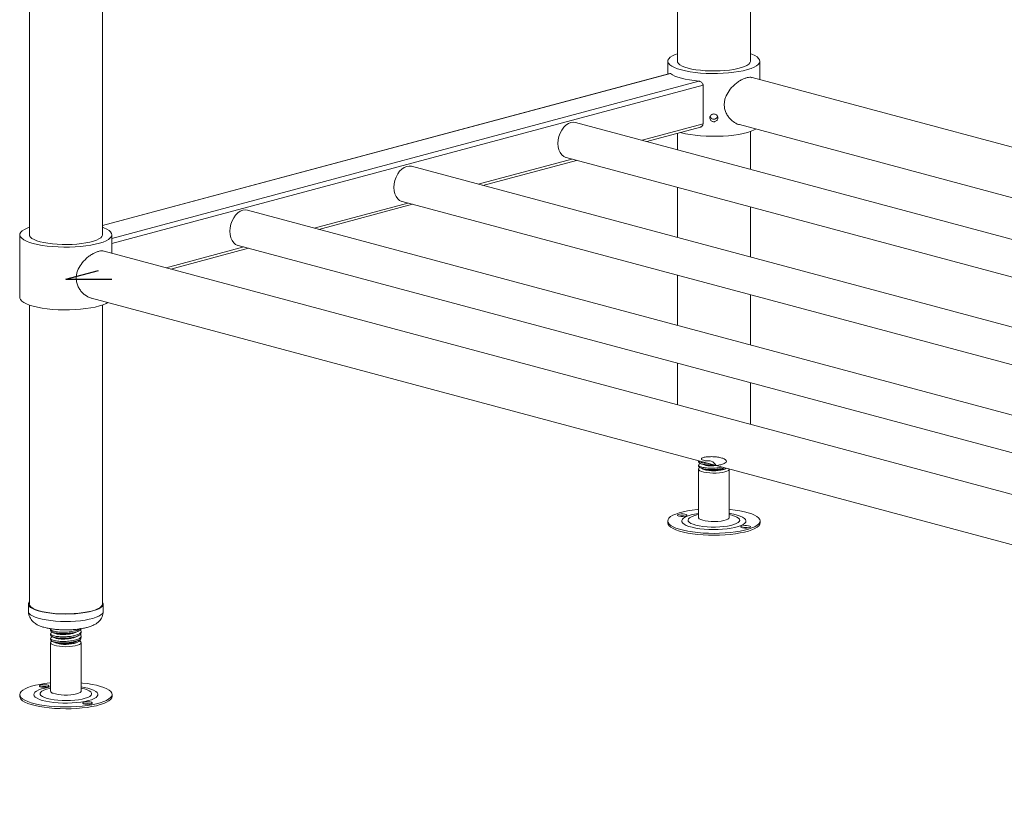
# Model space of a CAD drawing. Units: millimetres. Extents: x 12 to 410, y 19 to 271.
# Drawn here: x 148 to 179, y 119 to 143 of the extents above; entities that cross this region are included whole.
import ezdxf

# ---------------------------------------------------------------- set-up
doc = ezdxf.new("R2010")
doc.units = ezdxf.units.MM
doc.linetypes.add('CENTERX2', pattern=[20.32, 12.7, -2.54, 2.54, -2.54])

msp = doc.modelspace()

# ---------------------------------------------------------------- linework, layer by layer
at = {"color": 7, "linetype": 'Continuous', "lineweight": 18}
for p, q in [((148.6474, 168.9397), (148.6474, 136.2457)), ((150.8886, 136.2457), (150.8886, 168.3393)), ((168.5296, 151.344), (168.5296, 141.5723)), ((170.7707, 141.5723), (170.7707, 150.1874)), ((168.2384, 141.5723), (168.2384, 141.1815)), ((171.0619, 141.004), (171.0619, 141.5723)), ((168.3008, 141.1982), (150.8886, 136.5333)), ((169.3179, 140.8363), (169.3179, 139.6462)), ((208.7099, 130.9177), (170.8223, 141.0682)), ((208.7099, 128.093), (165.4065, 139.6944)), ((170.4349, 139.6252), (208.7099, 129.3709)), ((167.5963, 139.1077), (169.2351, 139.5468)), ((168.5296, 139.3578), (168.5296, 138.8577)), ((170.7707, 138.2573), (170.7707, 139.4154)), ((162.5634, 137.7594), (165.4369, 138.5292)), ((165.1173, 138.6148), (208.7099, 126.9359)), ((208.7099, 125.3962), (160.3736, 138.346)), ((168.5296, 137.7007), (168.5296, 136.161)), ((157.5305, 136.411), (160.404, 137.1808)), ((160.0844, 137.2665), (208.7099, 124.2391)), ((208.7099, 122.6995), (155.3407, 136.9977)), ((170.7707, 135.5605), (170.7707, 137.1002)), ((148.3562, 136.2457), (148.3562, 134.3188)), ((151.1797, 135.6774), (151.1797, 136.2457)), ((208.5427, 120.3092), (150.9401, 135.7416)), ((152.986, 135.1935), (155.371, 135.8325)), ((155.0514, 135.9181), (208.7099, 121.5424)), ((168.5296, 135.0039), (168.5296, 133.4642)), ((150.5527, 134.2986), (208.4187, 118.7956)), ((170.7707, 132.8638), (170.7707, 134.4035)), ((148.6474, 134.0887), (148.6474, 124.911)), ((150.8886, 124.911), (150.8886, 134.0887)), ((168.5296, 132.3071), (168.5296, 131.0292)), ((170.7707, 130.4287), (170.7707, 131.7067)), ((169.1796, 129.3082), (169.1796, 129.2731)), ((169.1796, 129.1749), (169.1796, 129.1533)), ((169.1796, 129.0551), (169.1796, 127.5696)), ((169.2393, 129.2262), (169.2188, 129.2161)), ((169.2377, 129.0926), (169.3151, 129.0549)), ((169.4343, 129.0197), (169.3845, 129.0492)), ((169.9579, 129.078), (169.9865, 129.092)), ((169.9852, 129.0549), (170.0147, 129.0692)), ((170.1207, 127.5696), (170.1207, 129.0551)), ((168.2335, 127.4607), (168.2335, 127.404)), ((171.0668, 127.404), (171.0668, 127.4607)), ((148.6209, 124.911), (148.6209, 124.6843)), ((150.893, 124.9709), (150.8886, 124.9767)), ((150.915, 124.6843), (150.915, 124.911)), ((149.2974, 124.14), (149.2974, 124.0965)), ((149.2974, 123.9983), (149.2974, 123.9548)), ((150.2386, 124.0256), (150.2386, 124.0692)), ((150.2386, 123.884), (150.2386, 123.9275)), ((149.2974, 123.8566), (149.2974, 123.8266)), ((149.2974, 123.7285), (149.2974, 122.2429)), ((149.3556, 123.7659), (149.4329, 123.7282)), ((149.4524, 123.7197), (149.3796, 123.7555)), ((149.4524, 123.7197), (149.4329, 123.7282)), ((150.1031, 123.7282), (150.1375, 123.745)), ((150.2386, 122.2429), (150.2386, 123.7285)), ((148.3513, 122.134), (148.3513, 122.0774)), ((151.1846, 122.0774), (151.1846, 122.134))]:
    msp.add_line(p, q, dxfattribs=at)
at = {"color": 8, "linetype": 'Continuous', "lineweight": 18}
for p, q in [((168.3158, 141.1938), (150.8886, 136.5249)), ((169.1892, 140.9598), (151.1797, 136.1348)), ((169.3179, 140.8363), (151.1797, 135.9769)), ((169.3179, 139.6462), (167.4522, 139.1464)), ((165.2928, 138.5678), (162.4193, 137.798)), ((160.2599, 137.2194), (157.3863, 136.4496)), ((155.2269, 135.8711), (152.8419, 135.2321))]:
    msp.add_line(p, q, dxfattribs=at)
at = {"color": 7, "linetype": 'CENTERX2'}
for q in [(150.7662, 135.1529), (151.1797, 134.8855)]:
    msp.add_line((149.768, 134.8855), q, dxfattribs=at)
at = {"color": 7, "linetype": 'Continuous', "lineweight": 18, "flags": 128}
for points in [[(168.5296, 141.8024), (168.4614, 141.7763), (168.3769, 141.7357), (168.3116, 141.6925), (168.2666, 141.6475), (168.2426, 141.6014), (168.2399, 141.5548), (168.2586, 141.5085), (168.2984, 141.4632), (168.3587, 141.4195), (168.4385, 141.3782), (168.5368, 141.3398), (168.6519, 141.3049)], [(168.6519, 141.3049), (168.7821, 141.274), (168.9255, 141.2477), (169.0799, 141.2263), (169.2429, 141.2102), (169.4121, 141.1995), (169.585, 141.1945), (169.7588, 141.1952), (169.9309, 141.2016), (170.0988, 141.2137), (170.2599, 141.2312), (170.4117, 141.2538), (170.5521, 141.2813), (170.6787, 141.3132), (170.7897, 141.3491), (170.8835, 141.3883), (170.9586, 141.4303), (171.0138, 141.4744), (171.0484, 141.5201), (171.0618, 141.5665), (171.0537, 141.613), (171.0244, 141.6589), (170.9743, 141.7035), (170.9041, 141.7461), (170.8149, 141.7861), (170.7707, 141.8024)], [(168.5296, 141.5723), (168.5354, 141.5416), (168.5614, 141.5012), (168.6077, 141.4622), (168.6734, 141.4252), (168.7573, 141.3909), (168.8578, 141.36)], [(168.8578, 141.36), (168.9731, 141.3331), (169.1009, 141.3106), (169.2391, 141.293), (169.3848, 141.2806), (169.5356, 141.2737), (169.6884, 141.2723), (169.8406, 141.2765), (169.9891, 141.2862), (170.1314, 141.3012), (170.2647, 141.3213), (170.3866, 141.346), (170.4948, 141.375), (170.5872, 141.4077), (170.6621, 141.4434), (170.7182, 141.4815), (170.7544, 141.5213), (170.7701, 141.5621), (170.7707, 141.5723)], [(168.3158, 141.1938), (168.3764, 141.1542), (168.4533, 141.1167), (168.5455, 141.0818), (168.6519, 141.0498), (168.771, 141.0213), (168.9015, 140.9966), (169.0414, 140.976), (169.1892, 140.9598)], [(165.4065, 139.6944), (165.339, 139.7033), (165.2619, 139.693), (165.1848, 139.662), (165.1107, 139.6115), (165.0424, 139.5435), (164.9825, 139.4605), (164.9334, 139.3657), (164.8969, 139.2629), (164.8744, 139.1558), (164.8668, 139.0488), (164.8744, 138.9458), (164.8969, 138.8508), (164.9334, 138.7675), (164.9825, 138.6991), (165.0424, 138.6481), (165.1107, 138.6167), (165.1173, 138.6148)], [(168.6287, 139.3843), (168.6519, 139.378), (168.7821, 139.3471), (168.9255, 139.3208), (169.0799, 139.2994), (169.2429, 139.2833), (169.4121, 139.2726), (169.585, 139.2676), (169.7588, 139.2683), (169.9309, 139.2747), (170.0988, 139.2868), (170.2599, 139.3043), (170.4117, 139.327), (170.5521, 139.3544), (170.6787, 139.3863), (170.7897, 139.4222), (170.8835, 139.4614), (170.938, 139.4904)], [(160.3736, 138.346), (160.3061, 138.3549), (160.229, 138.3446), (160.1519, 138.3136), (160.0778, 138.2631), (160.0095, 138.1951), (159.9496, 138.1121), (159.9004, 138.0173), (159.8639, 137.9145), (159.8414, 137.8074), (159.8338, 137.7004), (159.8414, 137.5974), (159.8639, 137.5024), (159.9004, 137.4191), (159.9496, 137.3507), (160.0095, 137.2998), (160.0778, 137.2683), (160.0844, 137.2665)], [(155.3407, 136.9977), (155.2732, 137.0066), (155.1961, 136.9963), (155.119, 136.9653), (155.0448, 136.9148), (154.9765, 136.8467), (154.9166, 136.7637), (154.8675, 136.669), (154.831, 136.5661), (154.8085, 136.4591), (154.8009, 136.352), (154.8085, 136.249), (154.831, 136.154), (154.8675, 136.0707), (154.9166, 136.0023), (154.9765, 135.9514), (155.0448, 135.9199), (155.0514, 135.9181)], [(148.6474, 136.4757), (148.5793, 136.4497), (148.4947, 136.409), (148.4294, 136.3659), (148.3844, 136.3209), (148.3604, 136.2747), (148.3577, 136.2282), (148.3764, 136.1819), (148.4162, 136.1366), (148.4765, 136.0929), (148.5564, 136.0515), (148.6546, 136.0131), (148.7697, 135.9782)], [(148.7697, 135.9782), (148.8999, 135.9474), (149.0434, 135.9211), (149.1977, 135.8997), (149.3608, 135.8835), (149.53, 135.8728), (149.7028, 135.8678), (149.8766, 135.8685), (150.0487, 135.875), (150.2166, 135.887), (150.3777, 135.9045), (150.5296, 135.9272), (150.6699, 135.9547), (150.7965, 135.9866), (150.9076, 136.0224), (151.0013, 136.0616), (151.0764, 136.1036), (151.1316, 136.1478), (151.1662, 136.1934), (151.1796, 136.2398), (151.1715, 136.2863), (151.1422, 136.3322), (151.0921, 136.3768), (151.0219, 136.4194), (150.9327, 136.4594), (150.8886, 136.4757)], [(148.6474, 136.2457), (148.6533, 136.215), (148.6792, 136.1746), (148.7255, 136.1355), (148.7912, 136.0985), (148.8751, 136.0643), (148.9756, 136.0334)], [(148.9756, 136.0334), (149.0909, 136.0064), (149.2188, 135.984), (149.3569, 135.9664), (149.5027, 135.954), (149.6534, 135.947), (149.8062, 135.9456), (149.9584, 135.9498), (150.107, 135.9595), (150.2493, 135.9745), (150.3826, 135.9946), (150.5044, 136.0194), (150.6126, 136.0483), (150.705, 136.081), (150.78, 136.1167), (150.8361, 136.1548), (150.8723, 136.1946), (150.8879, 136.2354), (150.8886, 136.2457)], [(148.3562, 134.3188), (148.3577, 134.3013), (148.3764, 134.255), (148.4162, 134.2097), (148.4765, 134.166), (148.5564, 134.1246), (148.6546, 134.0862), (148.7697, 134.0513)], [(148.7697, 134.0513), (148.8999, 134.0205), (149.0434, 133.9942), (149.1977, 133.9728), (149.3608, 133.9566), (149.53, 133.946), (149.7028, 133.9409), (149.8766, 133.9417), (150.0487, 133.9481), (150.2166, 133.9601), (150.3777, 133.9776), (150.5296, 134.0003), (150.6699, 134.0278), (150.7965, 134.0597), (150.9076, 134.0955), (151.0013, 134.1347), (151.0558, 134.1638)], [(169.3845, 129.0492), (169.3079, 129.0668), (169.2469, 129.0883), (169.2045, 129.1128), (169.1825, 129.1391), (169.1796, 129.1533)], [(170.1207, 129.0551), (170.1178, 129.041), (170.0955, 129.0144), (170.0524, 128.9897), (169.9905, 128.9681), (169.9126, 128.9505), (169.8225, 128.9378), (169.7244, 128.9306), (169.6228, 128.9293), (169.5224, 128.9338), (169.428, 128.944), (169.344, 128.9594), (169.2744, 128.9792), (169.2223, 129.0027), (169.1902, 129.0285), (169.1796, 129.0557), (169.191, 129.0827), (169.2167, 129.1042)], [(169.1796, 127.8187), (169.1422, 127.815), (168.9865, 127.796), (168.8405, 127.7721), (168.7063, 127.7437), (168.5858, 127.7112), (168.4809, 127.675), (168.393, 127.6356), (168.3235, 127.5938), (168.2733, 127.55), (168.2431, 127.5048), (168.2335, 127.4591), (168.2446, 127.4134), (168.2761, 127.3683), (168.3277, 127.3246), (168.3986, 127.2829), (168.4877, 127.2438), (168.5938, 127.2078), (168.7152, 127.1755), (168.8503, 127.1474)], [(168.8503, 127.1474), (168.9971, 127.1239), (169.1534, 127.1053), (169.317, 127.0918), (169.4853, 127.0837), (169.6561, 127.0812), (169.8269, 127.0841), (169.995, 127.0926), (170.1581, 127.1064), (170.3138, 127.1254), (170.4598, 127.1493), (170.594, 127.1777), (170.7145, 127.2102), (170.8194, 127.2464), (170.9073, 127.2857), (170.9769, 127.3276), (171.0271, 127.3714), (171.0572, 127.4165), (171.0668, 127.4623), (171.0557, 127.508), (171.0242, 127.5531), (170.9726, 127.5968), (170.9017, 127.6385), (170.8126, 127.6776), (170.7065, 127.7136), (170.5851, 127.7458), (170.45, 127.774), (170.3032, 127.7975), (170.1469, 127.8161), (170.1207, 127.8187)], [(168.5921, 127.6069), (168.6448, 127.6008), (168.7022, 127.6007), (168.7555, 127.6064), (168.7965, 127.6171), (168.819, 127.6313), (168.8196, 127.6466), (168.7982, 127.6609), (168.7581, 127.6719), (168.7053, 127.6779), (168.648, 127.6781), (168.5947, 127.6724), (168.5537, 127.6616), (168.5312, 127.6475), (168.5306, 127.6321), (168.5519, 127.6178), (168.5921, 127.6069)], [(169.1796, 127.5696), (169.1821, 127.5564), (169.2036, 127.5298), (169.2459, 127.505), (169.3072, 127.4832), (169.3845, 127.4655)], [(169.3845, 127.4655), (169.4742, 127.4526), (169.5721, 127.4452), (169.6737, 127.4436), (169.7742, 127.4479), (169.8689, 127.4579), (169.9533, 127.4731), (170.0236, 127.4928), (170.0764, 127.5161), (170.1093, 127.5419), (170.1207, 127.569), (170.1207, 127.5696)], [(168.2335, 127.404), (168.2335, 127.4024), (168.2446, 127.3567), (168.2761, 127.3116), (168.3277, 127.2679), (168.3986, 127.2262), (168.4877, 127.1871), (168.5938, 127.1511), (168.7152, 127.1189), (168.8503, 127.0908)], [(168.8503, 127.0908), (168.9971, 127.0672), (169.1534, 127.0486), (169.317, 127.0351), (169.4853, 127.0271), (169.6561, 127.0245), (169.8269, 127.0274), (169.995, 127.0359), (170.1581, 127.0497), (170.3138, 127.0687), (170.4598, 127.0926), (170.594, 127.121), (170.7145, 127.1535), (170.8194, 127.1897), (170.9073, 127.2291), (170.9769, 127.2709), (171.0271, 127.3148), (171.0572, 127.3599), (171.0668, 127.404)], [(170.7082, 127.3145), (170.6555, 127.3206), (170.5981, 127.3207), (170.5449, 127.315), (170.5038, 127.3042), (170.4813, 127.2901), (170.4807, 127.2747), (170.5021, 127.2605), (170.5422, 127.2495), (170.595, 127.2435), (170.6523, 127.2433), (170.7056, 127.249), (170.7466, 127.2598), (170.7691, 127.2739), (170.7698, 127.2893), (170.7484, 127.3035), (170.7082, 127.3145)], [(148.6474, 124.9767), (148.647, 124.9762), (148.6243, 124.9347), (148.623, 124.8927), (148.6429, 124.8511), (148.6838, 124.8106), (148.7449, 124.772), (148.8251, 124.736), (148.9229, 124.7032), (149.0363, 124.6743), (149.1634, 124.6499), (149.3018, 124.6302), (149.4489, 124.6158), (149.6019, 124.607), (149.758, 124.6037), (149.9142, 124.6062), (150.0678, 124.6144), (150.2158, 124.6281), (150.3554, 124.6471), (150.4841, 124.671), (150.5994, 124.6993), (150.6993, 124.7316), (150.7818, 124.7673), (150.8454, 124.8056), (150.889, 124.8459), (150.9116, 124.8874), (150.913, 124.9293), (150.893, 124.9709), (150.893, 124.9709)], [(148.6474, 124.911), (148.6477, 124.9037), (148.6619, 124.8629), (148.6966, 124.823), (148.7513, 124.7848), (148.825, 124.7488), (148.9162, 124.7159), (149.0233, 124.6867), (149.1442, 124.6616)], [(149.1442, 124.6616), (149.2768, 124.6412), (149.4185, 124.6258), (149.5667, 124.6157), (149.7187, 124.6111), (149.8716, 124.6121), (150.0226, 124.6187), (150.1688, 124.6307), (150.3076, 124.6479), (150.4363, 124.67), (150.5525, 124.6967), (150.6542, 124.7273), (150.7393, 124.7613), (150.8063, 124.7981), (150.854, 124.8371), (150.8815, 124.8774), (150.8886, 124.911)], [(150.1804, 123.7892), (150.2044, 123.7756), (150.232, 123.7494), (150.238, 123.7222), (150.2219, 123.6952), (150.1846, 123.6699), (150.1279, 123.6473), (150.0543, 123.6284), (149.9673, 123.6143), (149.871, 123.6055), (149.7699, 123.6024), (149.6687, 123.6052), (149.5721, 123.6138), (149.4847, 123.6278), (149.4106, 123.6465), (149.3531, 123.669), (149.3151, 123.6943), (149.2982, 123.7211), (149.3033, 123.7484), (149.3301, 123.7747), (149.3345, 123.7776)], [(149.2974, 122.492), (149.2712, 122.4895), (149.1149, 122.4708), (148.9682, 122.4473), (148.8331, 122.4192), (148.7116, 122.3869), (148.6055, 122.351), (148.5164, 122.3118), (148.4455, 122.2701), (148.3939, 122.2264), (148.3624, 122.1814), (148.3513, 122.1356), (148.361, 122.0899), (148.3911, 122.0448), (148.4413, 122.001), (148.5108, 121.9591), (148.5987, 121.9198)], [(148.5987, 121.9198), (148.7036, 121.8836), (148.8241, 121.851), (148.9583, 121.8226), (149.1043, 121.7987), (149.26, 121.7797), (149.4231, 121.7659), (149.5913, 121.7575), (149.762, 121.7545), (149.9328, 121.7571), (150.1012, 121.7652), (150.2647, 121.7786), (150.421, 121.7972), (150.5678, 121.8208), (150.7029, 121.8489), (150.8244, 121.8812), (150.9304, 121.9171), (151.0196, 121.9562), (151.0904, 121.998), (151.142, 122.0417), (151.1736, 122.0867), (151.1846, 122.1324), (151.175, 122.1782), (151.1449, 122.2233), (151.0947, 122.2671), (151.0251, 122.309), (150.9372, 122.3483), (150.8323, 122.3845), (150.7119, 122.4171), (150.5776, 122.4455), (150.4316, 122.4694), (150.2759, 122.4883), (150.2386, 122.492)], [(148.9796, 122.373), (149.0206, 122.3623), (149.0739, 122.3565), (149.1313, 122.3567), (149.184, 122.3627), (149.2242, 122.3737), (149.2455, 122.388), (149.2449, 122.4034), (149.2224, 122.4175), (149.1814, 122.4283), (149.1281, 122.434), (149.0708, 122.4338), (149.018, 122.4278), (148.9779, 122.4168), (148.9565, 122.4025), (148.9571, 122.3872), (148.9796, 122.373)], [(148.3513, 122.0774), (148.361, 122.0332), (148.3911, 121.9881), (148.4413, 121.9443), (148.5108, 121.9024), (148.5987, 121.8631)], [(148.5987, 121.8631), (148.7036, 121.8269), (148.8241, 121.7943), (148.9583, 121.7659), (149.1043, 121.7421), (149.26, 121.7231), (149.4231, 121.7092), (149.5913, 121.7008), (149.762, 121.6978), (149.9328, 121.7004), (150.1012, 121.7085), (150.2647, 121.7219), (150.421, 121.7406), (150.5678, 121.7641), (150.7029, 121.7922), (150.8244, 121.8245), (150.9304, 121.8604), (151.0196, 121.8996), (151.0904, 121.9413), (151.142, 121.985), (151.1736, 122.03), (151.1846, 122.0758), (151.1846, 122.0774)], [(149.3796, 122.1717), (149.4458, 122.151), (149.527, 122.1346), (149.6195, 122.1233), (149.719, 122.1175), (149.8208, 122.1176), (149.9201, 122.1236), (150.0122, 122.1351), (150.093, 122.1517), (150.1586, 122.1726), (150.2059, 122.1967), (150.2327, 122.223), (150.2386, 122.2429)], [(150.5563, 121.8951), (150.5153, 121.9058), (150.4621, 121.9115), (150.4047, 121.9114), (150.3519, 121.9053), (150.3118, 121.8943), (150.2904, 121.8801), (150.291, 121.8647), (150.3136, 121.8506), (150.3546, 121.8398), (150.4078, 121.8341), (150.4652, 121.8343), (150.518, 121.8403), (150.5581, 121.8513), (150.5795, 121.8655), (150.5789, 121.8809), (150.5563, 121.8951)]]:
    msp.add_lwpolyline(points, dxfattribs=at)
at = {"color": 8, "linetype": 'Continuous', "lineweight": 18, "flags": 128}
for points in [[(169.1796, 127.6926), (169.0602, 127.6721), (168.9516, 127.6468), (168.8579, 127.6176), (168.7811, 127.585), (168.7228, 127.5498), (168.6843, 127.5126), (168.6663, 127.4744), (168.6694, 127.4359), (168.6933, 127.3979), (168.7376, 127.3612), (168.8014, 127.3267), (168.8833, 127.295), (168.9815, 127.2669), (169.094, 127.2428)], [(169.1796, 127.6563), (169.1258, 127.6447), (169.0351, 127.6194), (168.9611, 127.5904), (168.906, 127.5586), (168.8712, 127.5248), (168.8576, 127.4899), (168.8657, 127.4549), (168.8951, 127.4207), (168.9451, 127.3883), (169.0144, 127.3585), (169.101, 127.3322), (169.2026, 127.3101)], [(169.094, 127.2428), (169.2183, 127.2235), (169.3518, 127.2092), (169.4917, 127.2002), (169.6349, 127.1968), (169.7785, 127.199), (169.9194, 127.2068), (170.0545, 127.22), (170.181, 127.2383), (170.2962, 127.2614), (170.3976, 127.2887), (170.4831, 127.3197), (170.5508, 127.3537), (170.5993, 127.39), (170.6276, 127.4278), (170.6351, 127.4663), (170.6216, 127.5046), (170.5874, 127.542), (170.5332, 127.5777), (170.4601, 127.6109), (170.3699, 127.6409), (170.2642, 127.6671), (170.1455, 127.6888), (170.1207, 127.6926)], [(169.2026, 127.3101), (169.3164, 127.2928), (169.4393, 127.2807), (169.568, 127.2742), (169.6988, 127.2734), (169.8284, 127.2785), (169.9531, 127.2891), (170.0696, 127.3052), (170.1746, 127.3261), (170.2653, 127.3514), (170.3392, 127.3804), (170.3943, 127.4122), (170.4291, 127.446), (170.4427, 127.4809), (170.4346, 127.5159), (170.4052, 127.5501), (170.3552, 127.5825), (170.2859, 127.6122), (170.1993, 127.6386), (170.1207, 127.6563)], [(148.6209, 124.6843), (148.623, 124.666), (148.6429, 124.6244), (148.6838, 124.584), (148.7449, 124.5453), (148.8251, 124.5093), (148.9229, 124.4765), (149.0363, 124.4477), (149.1634, 124.4232), (149.3018, 124.4035), (149.4489, 124.3892), (149.6019, 124.3803), (149.758, 124.377), (149.9142, 124.3795), (150.0678, 124.3877), (150.2158, 124.4014), (150.3554, 124.4204), (150.4841, 124.4443), (150.5994, 124.4726), (150.6993, 124.5049), (150.7818, 124.5406), (150.8454, 124.5789), (150.889, 124.6192), (150.9116, 124.6607), (150.915, 124.6843)], [(149.2974, 122.3659), (149.2418, 122.3572), (149.1262, 122.3343), (149.0242, 122.3071), (148.9381, 122.2763), (148.8696, 122.2424), (148.8203, 122.2062), (148.7912, 122.1684), (148.7829, 122.13), (148.7956, 122.0916), (148.8291, 122.0541), (148.8825, 122.0183), (148.9548, 121.985)], [(148.9548, 121.985), (149.0445, 121.9549), (149.1496, 121.9286), (149.2678, 121.9066), (149.3967, 121.8896), (149.5335, 121.8777), (149.6754, 121.8713), (149.8192, 121.8705), (149.9619, 121.8753), (150.1004, 121.8856), (150.2319, 121.9012), (150.3535, 121.9218), (150.4626, 121.9469), (150.5569, 121.976), (150.6344, 122.0084), (150.6935, 122.0436), (150.7328, 122.0806), (150.7515, 122.1188), (150.7493, 122.1574), (150.7262, 122.1954), (150.6826, 122.2321), (150.6195, 122.2668), (150.5383, 122.2986), (150.4407, 122.3269), (150.3288, 122.351), (150.2386, 122.3659)], [(149.2974, 122.3296), (149.2679, 122.3235), (149.1735, 122.2992), (149.0953, 122.2711), (149.0354, 122.2399), (148.9956, 122.2065), (148.9768, 122.1718), (148.9795, 122.1367), (149.0038, 122.1022), (149.0489, 122.0693), (149.1137, 122.0388)], [(149.1137, 122.0388), (149.1963, 122.0116), (149.2945, 121.9884), (149.4056, 121.9699), (149.5265, 121.9564), (149.6541, 121.9486), (149.7848, 121.9464), (149.915, 121.95), (150.0412, 121.9594), (150.16, 121.9741), (150.268, 121.9939), (150.3625, 122.0182), (150.4407, 122.0464), (150.5005, 122.0776), (150.5404, 122.111), (150.5592, 122.1457), (150.5564, 122.1808), (150.5321, 122.2152), (150.487, 122.2481), (150.4223, 122.2786), (150.3397, 122.3059), (150.2415, 122.3291), (150.2386, 122.3296)]]:
    msp.add_lwpolyline(points, dxfattribs=at)
at = {"color": 7, "linetype": 'Continuous', "lineweight": 18}
for centre, radius, start, end in [((169.645, 139.9141), 0.1187, 199.71749, 230.16732), ((169.6552, 139.9142), 0.1187, 309.83823, 339.19977), ((169.4948, 129.4439), 0.4286, 245.20636, 261.8833), ((169.6455, 130.0426), 1.0445, 258.33327, 288.98033), ((168.6751, 127.1748), 0.448, 76.81795, 103.18205), ((170.6252, 126.8174), 0.448, 76.81795, 103.18205), ((149.3949, 123.8562), 0.1019, 196.85281, 261.34882), ((149.7648, 124.7102), 1.0386, 252.49122, 289.0049), ((149.101, 121.9311), 0.4477, 76.80743, 103.19257), ((149.3946, 122.272), 0.1014, 196.69982, 261.50181), ((150.4349, 121.4086), 0.4477, 76.80743, 103.19257)]:
    msp.add_arc(centre, radius, start, end, dxfattribs=at)
for points, knots in [([(168.3009, 141.1972), (168.3046, 141.1978), (168.3093, 141.1985), (168.3146, 141.1946), (168.3158, 141.1938)], [0, 0, 0, 0, 0.79199, 1, 1, 1, 1]), ([(169.969, 140.2404), (169.9709, 140.2771), (169.9749, 140.3518), (170.0162, 140.4979), (170.112, 140.6749), (170.2526, 140.8279), (170.3846, 140.933), (170.4872, 140.997), (170.5867, 141.0438), (170.6994, 141.0759), (170.7837, 141.0881), (170.8192, 141.0676), (170.8216, 141.0662)], [0, 0, 0, 0, 0.0772063, 0.1569258, 0.3126417, 0.4828842, 0.5733684, 0.6669114, 0.7501955, 0.8364421, 0.988931, 1, 1, 1, 1]), ([(169.1892, 140.9598), (169.2008, 140.9579), (169.228, 140.9534), (169.268, 140.9318), (169.301, 140.8977), (169.3163, 140.863), (169.3175, 140.8428), (169.3179, 140.8363)], [0, 0, 0, 0, 0.1866173, 0.4357337, 0.680846, 0.8984788, 1, 1, 1, 1]), ([(170.4357, 139.6292), (170.4273, 139.6301), (170.3594, 139.6373), (170.2589, 139.7028), (170.1496, 139.797), (170.0741, 139.8909), (170.0142, 140.0008), (169.9758, 140.1193), (169.9711, 140.202), (169.969, 140.2404)], [0, 0, 0, 0, 0.0356274, 0.2894586, 0.4289029, 0.5719999, 0.7176502, 0.8685998, 1, 1, 1, 1]), ([(169.5266, 139.8354), (169.528, 139.822), (169.5307, 139.7952), (169.5519, 139.7592), (169.5832, 139.7316), (169.6223, 139.7157), (169.6645, 139.7134), (169.705, 139.725), (169.7393, 139.749), (169.7637, 139.7827), (169.7753, 139.8222), (169.7728, 139.8627), (169.7565, 139.8998), (169.7283, 139.9295), (169.6913, 139.9487), (169.6496, 139.9552), (169.6081, 139.9483), (169.5712, 139.929), (169.5434, 139.8991), (169.5287, 139.866), (169.5272, 139.844), (169.5266, 139.8354)], [0, 0, 0, 0, 0.05354858, 0.10709219, 0.16076481, 0.21452216, 0.26813972, 0.3216119, 0.37515823, 0.42888333, 0.48261409, 0.53616672, 0.58963593, 0.64324604, 0.69700182, 0.75068113, 0.80418195, 0.85767981, 0.91135417, 0.96511125, 1, 1, 1, 1]), ([(169.569, 139.823), (169.5611, 139.8321), (169.5463, 139.8492), (169.5405, 139.8705), (169.5378, 139.8804)], [0, 0, 0, 0, 0.5375282, 1, 1, 1, 1]), ([(169.7621, 139.8813), (169.761, 139.8749), (169.7571, 139.854), (169.743, 139.835), (169.7319, 139.8236), (169.7313, 139.823)], [0, 0, 0, 0, 0.2903432, 0.9633208, 1, 1, 1, 1]), ([(169.3179, 139.6462), (169.3167, 139.6348), (169.3143, 139.6121), (169.2959, 139.5827), (169.2694, 139.5589), (169.2466, 139.5512), (169.2349, 139.5472)], [0, 0, 0, 0, 0.2401104, 0.4796228, 0.7343465, 1, 1, 1, 1]), ([(169.7313, 139.823), (169.7199, 139.815), (169.6972, 139.799), (169.6554, 139.7908), (169.6139, 139.7959), (169.5852, 139.8098), (169.5718, 139.8207), (169.569, 139.823)], [0, 0, 0, 0, 0.2350715, 0.4701808, 0.704362, 0.9382873, 1, 1, 1, 1]), ([(150.0868, 134.9138), (150.0887, 134.9505), (150.0927, 135.0251), (150.134, 135.1713), (150.2298, 135.3482), (150.3704, 135.5013), (150.5024, 135.6064), (150.605, 135.6704), (150.7045, 135.7171), (150.8172, 135.7493), (150.9015, 135.7615), (150.937, 135.7409), (150.9394, 135.7395)], [0, 0, 0, 0, 0.0772063, 0.1569258, 0.3126417, 0.4828842, 0.5733684, 0.6669114, 0.7501955, 0.8364421, 0.988931, 1, 1, 1, 1]), ([(150.5535, 134.3026), (150.5451, 134.3035), (150.4772, 134.3107), (150.3767, 134.3761), (150.2674, 134.4703), (150.1919, 134.5642), (150.132, 134.6741), (150.0936, 134.7927), (150.0889, 134.8753), (150.0868, 134.9138)], [0, 0, 0, 0, 0.0356274, 0.2894586, 0.4289029, 0.5719999, 0.7176502, 0.8685998, 1, 1, 1, 1]), ([(169.4761, 129.2288), (169.4444, 129.2302), (169.3543, 129.2342), (169.2507, 129.2595), (169.1845, 129.2868), (169.1876, 129.3031), (169.1881, 129.3059)], [0, 0, 0, 0, 0.1972616, 0.5614949, 0.9237094, 1, 1, 1, 1]), ([(169.7215, 129.163), (169.6762, 129.2205), (169.5976, 129.3201), (169.4261, 129.2945), (169.3223, 129.3229), (169.272, 129.3465), (169.2648, 129.3697), (169.2816, 129.3905), (169.3335, 129.4128), (169.4358, 129.4314), (169.5778, 129.4376), (169.7309, 129.4285), (169.8717, 129.4035), (169.9787, 129.3653), (170.0357, 129.3185), (170.0341, 129.2685), (169.9739, 129.222), (169.8647, 129.1845), (169.7222, 129.1601), (169.5708, 129.1523), (169.4486, 129.1568), (169.3994, 129.1675), (169.3832, 129.171)], [0, 0, 0, 0, 0.0722151, 0.1253191, 0.1784231, 0.2312319, 0.2633915, 0.2952524, 0.337768, 0.3906758, 0.4439427, 0.4967515, 0.5498555, 0.6029594, 0.6557683, 0.7090352, 0.761943, 0.8148508, 0.8681177, 0.9209265, 0.9740305, 1, 1, 1, 1]), ([(169.8966, 129.1161), (169.8444, 129.1064), (169.7371, 129.0863), (169.5502, 129.0794), (169.3778, 129.09), (169.2452, 129.1173), (169.1777, 129.1551), (169.171, 129.1908), (169.2127, 129.2088), (169.2268, 129.2149)], [0, 0, 0, 0, 0.1455833, 0.2999382, 0.4551534, 0.6103686, 0.7647235, 0.9204137, 1, 1, 1, 1]), ([(169.1887, 129.2731), (169.1868, 129.2667), (169.1808, 129.2468), (169.2483, 129.2152), (169.3769, 129.1889), (169.5209, 129.1773), (169.6121, 129.1827), (169.6416, 129.1844)], [0, 0, 0, 0, 0.1200566, 0.3720086, 0.6253649, 0.8787212, 1, 1, 1, 1]), ([(169.2603, 129.2158), (169.2806, 129.2076), (169.3203, 129.1914), (169.36, 129.1766), (169.3795, 129.1694)], [0, 0, 0, 0, 0.5103955, 1, 1, 1, 1]), ([(169.3845, 129.0492), (169.4395, 129.0444), (169.5493, 129.0348), (169.7381, 129.0444), (169.8895, 129.0656), (169.952, 129.0883), (169.9725, 129.0958)], [0, 0, 0, 0, 0.2864226, 0.5712576, 0.8585566, 1, 1, 1, 1]), ([(169.4343, 129.0197), (169.4716, 129.0148), (169.5463, 129.005), (169.6794, 129.0042), (169.8116, 129.0144), (169.9276, 129.0365), (170.0044, 129.06), (170.025, 129.0765), (170.0298, 129.0804)], [0, 0, 0, 0, 0.1852325, 0.3704556, 0.5563164, 0.7476031, 0.9401446, 1, 1, 1, 1]), ([(169.9572, 129.0789), (169.9268, 129.0668), (169.8632, 129.0417), (169.7223, 129.0188), (169.5681, 129.0097), (169.479, 129.0163), (169.4343, 129.0197)], [0, 0, 0, 0, 0.23418271, 0.49045089, 0.74451556, 1, 1, 1, 1]), ([(148.6231, 124.6846), (148.623, 124.6653), (148.6228, 124.6177), (148.6427, 124.5453), (148.6765, 124.4724), (148.7216, 124.4091), (148.7757, 124.3545), (148.8392, 124.3067), (148.9158, 124.2633), (149.0109, 124.2233), (149.1247, 124.1886), (149.2518, 124.161), (149.383, 124.1409), (149.5166, 124.1273), (149.652, 124.1197), (149.7883, 124.1178), (149.9239, 124.1214), (150.057, 124.1305), (150.1861, 124.1453), (150.3103, 124.1661), (150.4295, 124.1936), (150.5454, 124.2305), (150.6448, 124.275), (150.7274, 124.3277), (150.7908, 124.3827), (150.8428, 124.446), (150.8831, 124.5178), (150.9072, 124.5966), (150.9176, 124.6543), (150.9146, 124.6838), (150.9144, 124.6859)], [0, 0, 0, 0, 0.0197088, 0.0485298, 0.076362, 0.1040655, 0.1326171, 0.1633684, 0.1983676, 0.2403411, 0.2891848, 0.3360848, 0.3802231, 0.4228099, 0.4645804, 0.5059676, 0.5472772, 0.5887235, 0.6305711, 0.6732115, 0.7172686, 0.7638829, 0.8152139, 0.8509799, 0.8827121, 0.9124599, 0.9412377, 0.9695902, 0.9978206, 1, 1, 1, 1]), ([(149.3063, 124.0965), (149.3048, 124.0894), (149.3004, 124.0686), (149.3717, 124.037), (149.5035, 124.0106), (149.6792, 124.0005), (149.8671, 124.0101), (150.0412, 124.0387), (150.1699, 124.0835), (150.2374, 124.1296), (150.2315, 124.1582), (150.2296, 124.1673)], [0, 0, 0, 0, 0.06579133, 0.19098433, 0.31617733, 0.44067643, 0.56625248, 0.69098433, 0.81571618, 0.94129223, 1, 1, 1, 1]), ([(150.2035, 124.1185), (150.2128, 124.1123), (150.2486, 124.0883), (150.2397, 124.0409), (150.1731, 123.9854), (150.0403, 123.9405), (149.8674, 123.9119), (149.679, 123.9023), (149.5041, 123.9124), (149.3692, 123.9388), (149.2963, 123.9762), (149.2906, 124.0184), (149.3457, 124.042), (149.3732, 124.0538)], [0, 0, 0, 0, 0.0336345, 0.1299974, 0.2271939, 0.323737, 0.4202801, 0.5174766, 0.6138396, 0.7107396, 0.8076396, 0.9040026, 1, 1, 1, 1]), ([(150.2035, 123.9768), (150.2128, 123.9706), (150.2486, 123.9466), (150.2397, 123.8992), (150.1731, 123.8437), (150.0403, 123.7988), (149.8674, 123.7702), (149.679, 123.7606), (149.5041, 123.7708), (149.3692, 123.7972), (149.2963, 123.8345), (149.2906, 123.8767), (149.3457, 123.9003), (149.3732, 123.9121)], [0, 0, 0, 0, 0.0336345, 0.1299974, 0.2271939, 0.323737, 0.4202801, 0.5174766, 0.6138396, 0.7107396, 0.8076396, 0.9040026, 1, 1, 1, 1]), ([(150.1836, 124.1461), (150.1771, 124.1402), (150.15, 124.1158), (150.0376, 124.0825), (149.8681, 124.0535), (149.6789, 124.044), (149.5035, 124.0541), (149.3716, 124.0805), (149.3004, 124.1121), (149.3048, 124.1329), (149.3063, 124.14)], [0, 0, 0, 0, 0.0464095, 0.1922238, 0.3380381, 0.4848394, 0.6303816, 0.776735, 0.9230885, 1, 1, 1, 1]), ([(149.3063, 123.9548), (149.3048, 123.9477), (149.3004, 123.9269), (149.3717, 123.8953), (149.5035, 123.8689), (149.6792, 123.8588), (149.8671, 123.8684), (150.0412, 123.897), (150.1699, 123.9418), (150.2374, 123.9879), (150.2315, 124.0165), (150.2296, 124.0256)], [0, 0, 0, 0, 0.0657913, 0.1909843, 0.3161773, 0.4406764, 0.5662525, 0.6909843, 0.8157162, 0.9412922, 1, 1, 1, 1]), ([(149.3766, 124.0398), (149.3884, 124.0339), (149.4121, 124.0221), (149.436, 124.0103), (149.448, 124.0044)], [0, 0, 0, 0, 0.50003946, 1, 1, 1, 1]), ([(149.3766, 123.8981), (149.3884, 123.8922), (149.4121, 123.8805), (149.436, 123.8686), (149.448, 123.8627)], [0, 0, 0, 0, 0.5000395, 1, 1, 1, 1]), ([(149.3796, 123.7555), (149.4202, 123.7459), (149.5014, 123.7267), (149.6798, 123.7172), (149.8669, 123.7267), (150.0413, 123.7553), (150.1699, 123.8001), (150.2374, 123.8462), (150.2315, 123.8748), (150.2296, 123.8839)], [0, 0, 0, 0, 0.1547473, 0.3086369, 0.4638577, 0.618035, 0.7722123, 0.9274331, 1, 1, 1, 1]), ([(150.0825, 124.0471), (150.052, 124.0346), (149.9893, 124.0087), (149.8483, 123.9849), (149.6948, 123.9751), (149.5572, 123.9824), (149.4707, 123.9941), (149.4506, 124.0039), (149.4497, 124.0044)], [0, 0, 0, 0, 0.1894618, 0.3893995, 0.590694, 0.7902577, 0.9909365, 1, 1, 1, 1]), ([(150.0825, 123.9055), (150.052, 123.8929), (149.9893, 123.867), (149.8483, 123.8432), (149.6948, 123.8334), (149.5572, 123.8407), (149.4707, 123.8525), (149.4506, 123.8622), (149.4497, 123.8627)], [0, 0, 0, 0, 0.1894618, 0.3893995, 0.590694, 0.7902577, 0.9909365, 1, 1, 1, 1]), ([(150.0829, 124.0465), (150.0957, 124.0528), (150.1212, 124.0653), (150.1472, 124.078), (150.1601, 124.0844)], [0, 0, 0, 0, 0.49986414, 1, 1, 1, 1]), ([(150.0829, 123.9049), (150.0957, 123.9111), (150.1212, 123.9237), (150.1472, 123.9364), (150.1601, 123.9427)], [0, 0, 0, 0, 0.4998641, 1, 1, 1, 1]), ([(149.4524, 123.7197), (149.4788, 123.7116), (149.5317, 123.6954), (149.6497, 123.682), (149.7812, 123.6791), (149.9161, 123.6882), (150.0391, 123.7091), (150.1367, 123.7402), (150.193, 123.7789), (150.2118, 123.8099), (150.1974, 123.826), (150.1952, 123.8285)], [0, 0, 0, 0, 0.1174887, 0.2349714, 0.3528587, 0.4741874, 0.596312, 0.7214857, 0.8478576, 0.9768743, 1, 1, 1, 1]), ([(150.0825, 123.7638), (150.0521, 123.7512), (149.9894, 123.7253), (149.8479, 123.7014), (149.6964, 123.6919), (149.5513, 123.6981), (149.4854, 123.7125), (149.4524, 123.7197)], [0, 0, 0, 0, 0.1911947, 0.3929611, 0.5960967, 0.7974857, 1, 1, 1, 1]), ([(150.0829, 123.7632), (150.0957, 123.7694), (150.1212, 123.782), (150.1472, 123.7947), (150.1601, 123.801)], [0, 0, 0, 0, 0.4998641, 1, 1, 1, 1])]:
    msp.add_open_spline(points, degree=3, knots=knots, dxfattribs=at)

doc.saveas('drawing.dxf')
